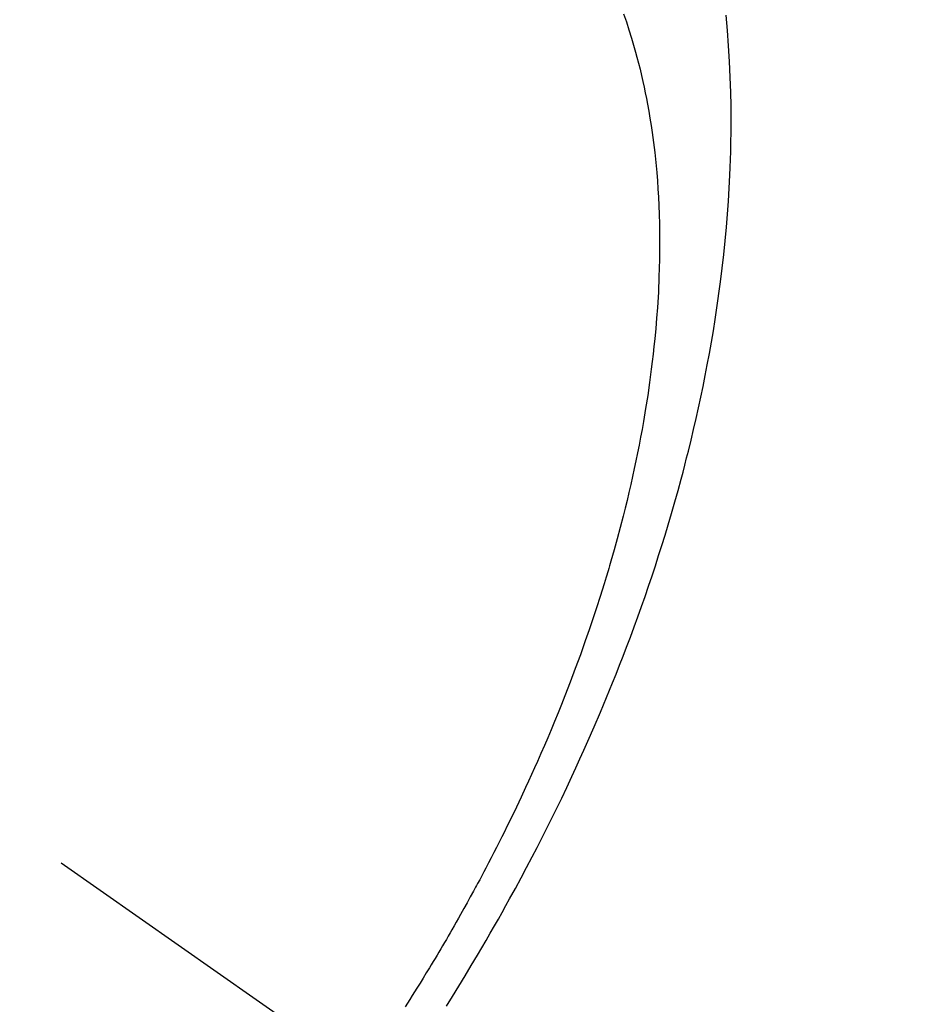
# Model space of a CAD drawing. Extents: x 27948 to 54421, y -11045 to -2175.
# Drawn here: x 44054 to 44069, y -4394 to -4377 of the extents above; entities that cross this region are included whole.
import ezdxf

# ---------------------------------------------------------------- set-up
doc = ezdxf.new("R2010")
doc.units = 0
doc.header["$LTSCALE"] = 50
doc.header["$MEASUREMENT"] = 0
doc.linetypes.add('CENTER2', pattern=[1.125, 0.75, -0.125, 0.125, -0.125])
doc.linetypes.add('HIDDEN', pattern=[0.375, 0.25, -0.125])
doc.layers.get('0').update_dxf_attribs({"linetype": 'CONTINUOUS'})
doc.layers.get('DEFPOINTS').update_dxf_attribs({"color": 146, "linetype": 'CONTINUOUS'})
for name, color, linetype in [('150-機器', 8, 'CONTINUOUS'), ('160-文字', 254, 'CONTINUOUS'), ('166-寸法B', 11, 'CONTINUOUS')]:
    doc.layers.add(name, color=color, linetype=linetype)
doc.styles.add('KH001', font='txt')
doc.dimstyles.new('KH1xx015', dxfattribs={"dimscale": 10, "dimtxt": 3.8, "dimasz": 0.8, "dimexe": 0.3, "dimexo": 1.2, "dimgap": 0.5, "dimtad": 3, "dimdec": 1, "dimdsep": 46, "dimlunit": 6, "dimtxsty": 'KH001', "dimblk": 'DOT', "dimcen": 1, "dimdle": 1, "dimclrd": 256, "dimclre": 256, "dimclrt": 256, "dimadec": 0, "dimazin": 0, "dimtfac": 1, "dimtdec": 1, "dimtix": 1, "dimtmove": 2, "dimatfit": 3, "dimldrblk": 'CLOSEDBLANK', "dimfxl": 1, "dimtolj": 1, "dimtzin": 0, "dimlwd": -1, "dimlwe": -1, "dimarcsym": 0})
doc.dimstyles.new('KH1xx030', dxfattribs={"dimscale": 30, "dimtxt": 2, "dimasz": 0.6, "dimexe": 0.3, "dimexo": 1.2, "dimgap": 0.5, "dimtad": 3, "dimdec": 1, "dimdsep": 46, "dimlunit": 6, "dimtxsty": 'KH001', "dimblk": 'DOT', "dimcen": 1, "dimdle": 1, "dimclrd": 256, "dimclre": 256, "dimclrt": 256, "dimadec": 0, "dimazin": 0, "dimtfac": 1, "dimtdec": 1, "dimtix": 1, "dimtmove": 2, "dimatfit": 3, "dimldrblk": 'CLOSEDBLANK', "dimfxl": 1, "dimtolj": 1, "dimtzin": 0, "dimlwd": -1, "dimlwe": -1, "dimarcsym": 0})

# ---------------------------------------------------------------- blocks, each defined once
blk = doc.blocks.new('F402_H')
at = {"layer": '150-機器', "color": 13, "linetype": 'CENTER2'}
blk.add_line((0, 0), (-244.018, -170.863), dxfattribs=at)
at = {"layer": '150-機器', "color": 13, "linetype": 'HIDDEN'}
for points in [[(-236.892, -163.735), (-236.994, -163.572), (-237.1, -163.399), (-237.206, -163.226), (-237.311, -163.052), (-237.415, -162.878), (-237.488, -162.754), (-237.56, -162.631), (-237.632, -162.507), (-237.703, -162.383), (-237.768, -162.269), (-237.832, -162.155), (-237.896, -162.04), (-237.959, -161.925), (-238.056, -161.748), (-238.152, -161.571), (-238.246, -161.393), (-238.34, -161.214), (-238.422, -161.057), (-238.503, -160.899), (-238.583, -160.741), (-238.662, -160.583), (-238.75, -160.403), (-238.838, -160.223), (-238.924, -160.042), (-239.009, -159.861), (-239.078, -159.712), (-239.146, -159.563), (-239.213, -159.414), (-239.28, -159.264), (-239.387, -159.019), (-239.492, -158.773), (-239.595, -158.527), (-239.697, -158.279), (-239.757, -158.129), (-239.816, -157.979), (-239.875, -157.828), (-239.933, -157.677), (-239.998, -157.506), (-240.061, -157.334), (-240.124, -157.161), (-240.185, -156.988), (-240.245, -156.817), (-240.304, -156.644), (-240.363, -156.472), (-240.42, -156.299), (-240.475, -156.127), (-240.53, -155.955), (-240.583, -155.783), (-240.635, -155.61), (-240.693, -155.417), (-240.748, -155.223), (-240.803, -155.029), (-240.855, -154.835), (-240.887, -154.717), (-240.917, -154.599), (-240.948, -154.48), (-240.977, -154.362), (-241.022, -154.18), (-241.065, -153.998), (-241.107, -153.815), (-241.148, -153.633), (-241.187, -153.451), (-241.225, -153.27), (-241.262, -153.089), (-241.297, -152.907), (-241.333, -152.716), (-241.366, -152.524), (-241.399, -152.333), (-241.429, -152.141), (-241.454, -151.982), (-241.477, -151.823), (-241.499, -151.664), (-241.52, -151.505), (-241.549, -151.275), (-241.575, -151.044), (-241.599, -150.812), (-241.621, -150.581), (-241.638, -150.362), (-241.654, -150.144), (-241.667, -149.925), (-241.678, -149.706), (-241.684, -149.572), (-241.689, -149.437), (-241.693, -149.303), (-241.696, -149.169), (-241.699, -148.954), (-241.699, -148.739), (-241.697, -148.525), (-241.693, -148.31), (-241.684, -148.047), (-241.672, -147.784), (-241.656, -147.522), (-241.636, -147.26), (-241.613, -147.002)], [(-239.883, -146.98), (-239.93, -147.115), (-239.974, -147.252), (-240.017, -147.389), (-240.041, -147.469), (-240.064, -147.549), (-240.087, -147.629), (-240.109, -147.71), (-240.135, -147.812), (-240.161, -147.916), (-240.186, -148.019), (-240.209, -148.122), (-240.23, -148.218), (-240.25, -148.313), (-240.269, -148.408), (-240.287, -148.504), (-240.308, -148.624), (-240.328, -148.743), (-240.347, -148.863), (-240.365, -148.984), (-240.387, -149.152), (-240.408, -149.32), (-240.426, -149.489), (-240.442, -149.658), (-240.453, -149.797), (-240.462, -149.937), (-240.471, -150.076), (-240.477, -150.216), (-240.483, -150.37), (-240.488, -150.525), (-240.49, -150.679), (-240.491, -150.834), (-240.491, -150.98), (-240.489, -151.126), (-240.486, -151.273), (-240.481, -151.419), (-240.478, -151.505), (-240.474, -151.592), (-240.47, -151.679), (-240.465, -151.765), (-240.454, -151.941), (-240.441, -152.117), (-240.426, -152.293), (-240.409, -152.469), (-240.396, -152.597), (-240.382, -152.725), (-240.367, -152.853), (-240.351, -152.981), (-240.322, -153.203), (-240.29, -153.424), (-240.255, -153.645), (-240.218, -153.866), (-240.194, -153.998), (-240.17, -154.13), (-240.145, -154.262), (-240.119, -154.394), (-240.091, -154.527), (-240.063, -154.66), (-240.034, -154.793), (-240.004, -154.926), (-239.973, -155.061), (-239.941, -155.195), (-239.908, -155.329), (-239.875, -155.464), (-239.826, -155.654), (-239.775, -155.844), (-239.723, -156.033), (-239.669, -156.222), (-239.657, -156.263), (-239.645, -156.303), (-239.633, -156.344), (-239.62, -156.385), (-239.587, -156.494), (-239.554, -156.603), (-239.521, -156.712), (-239.487, -156.821), (-239.426, -157.009), (-239.365, -157.196), (-239.301, -157.383), (-239.236, -157.57), (-239.153, -157.803), (-239.068, -158.035), (-238.98, -158.267), (-238.891, -158.498), (-238.834, -158.642), (-238.776, -158.786), (-238.717, -158.929), (-238.658, -159.073), (-238.602, -159.205), (-238.545, -159.338), (-238.487, -159.471), (-238.429, -159.603), (-238.38, -159.713), (-238.33, -159.824), (-238.28, -159.935), (-238.229, -160.045), (-238.152, -160.21), (-238.073, -160.375), (-237.994, -160.54), (-237.913, -160.704), (-237.87, -160.792), (-237.826, -160.88), (-237.782, -160.968), (-237.738, -161.056), (-237.693, -161.143), (-237.648, -161.231), (-237.603, -161.318), (-237.557, -161.406), (-237.523, -161.471), (-237.488, -161.537), (-237.453, -161.602), (-237.418, -161.667), (-237.401, -161.699), (-237.384, -161.73), (-237.367, -161.762), (-237.35, -161.793), (-237.295, -161.892), (-237.241, -161.991), (-237.186, -162.09), (-237.131, -162.188), (-237.094, -162.253), (-237.058, -162.318), (-237.021, -162.383), (-236.983, -162.448), (-236.952, -162.501), (-236.921, -162.555), (-236.89, -162.609), (-236.859, -162.662), (-236.827, -162.716), (-236.796, -162.77), (-236.764, -162.824), (-236.733, -162.877), (-236.701, -162.931), (-236.668, -162.984), (-236.636, -163.038), (-236.604, -163.091), (-236.552, -163.177), (-236.499, -163.262), (-236.447, -163.347), (-236.394, -163.432), (-236.354, -163.495), (-236.314, -163.559), (-236.274, -163.622), (-236.234, -163.686), (-236.193, -163.749)]]:
    blk.add_lwpolyline(points, dxfattribs=at)
blk = doc.blocks.new('_Dot')
at = {"color": 0, "linetype": 'ByBlock', "lineweight": -2}
blk.add_line((-0.5, 0), (-1, 0), dxfattribs=at)
at = {"color": 0, "linetype": 'ByBlock', "const_width": 0.5}
blk.add_lwpolyline([(-0.25, 0, 1), (0.25, 0, 1)], format="xyb", close=True, dxfattribs=at)
blk = doc.blocks.new('*D299')
at = {"layer": 'DEFPOINTS', "transparency": 16777216}
for p, q in [((44044.478, -4242.058), (44044.478, -4485.947)), ((44164.478, -4297.058), (44164.478, -4485.947)), ((44156.478, -4482.947), (44052.478, -4482.947))]:
    blk.add_line(p, q, dxfattribs=at)
at = {"layer": 'DEFPOINTS', "color": 0, "transparency": 16777216}
for p in [(44044.478, -4230.058), (44164.478, -4285.058), (44044.478, -4482.947)]:
    blk.add_point(p, dxfattribs=at)
at = {"layer": 'DEFPOINTS', "transparency": 16777216, "xscale": 8, "yscale": 8, "zscale": 8, "rotation": 180}
blk.add_blockref('_Dot', (44044.478, -4482.947), dxfattribs=at)
at = {"layer": 'DEFPOINTS', "transparency": 16777216, "xscale": 8, "yscale": 8, "zscale": 8}
blk.add_blockref('_Dot', (44164.478, -4482.947), dxfattribs=at)
at = {"layer": 'DEFPOINTS', "transparency": 16777216, "insert": (44104.478, -4458.947), "char_height": 38, "attachment_point": 5, "style": 'KH001'}
blk.add_mtext('\\A1;120', dxfattribs=at)
blk = doc.blocks.new('_ClosedBlank')
at = {"color": 0, "linetype": 'ByBlock', "lineweight": -2}
for p, q in [((-1, 0.16667), (0, 0)), ((-1, 0.16667), (-1, -0.16667)), ((0, 0), (-1, -0.16667))]:
    blk.add_line(p, q, dxfattribs=at)
blk = doc.blocks.new('*D302')
at = {"layer": '166-寸法B', "transparency": 16777216}
for p, q in [((43990.443, -3710.058), (44259.657, -3710.058)), ((44250.657, -3728.058), (44250.657, -4417.058)), ((44002.844, -4435.058), (44259.657, -4435.058))]:
    blk.add_line(p, q, dxfattribs=at)
at = {"layer": 'DEFPOINTS', "color": 0, "transparency": 16777216}
for p in [(43954.443, -3710.058), (43966.844, -4435.058), (44250.657, -4435.058)]:
    blk.add_point(p, dxfattribs=at)
at = {"layer": '166-寸法B', "transparency": 16777216, "xscale": 18, "yscale": 18, "zscale": 18}
for p, rotation in [((44250.657, -3710.058), 90), ((44250.657, -4435.058), 270)]:
    blk.add_blockref('_Dot', p, dxfattribs=dict(at, rotation=rotation))
at = {"layer": '166-寸法B', "transparency": 16777216, "insert": (44205.657, -4072.558), "char_height": 60, "attachment_point": 5, "rotation": 90, "style": 'KH001'}
blk.add_mtext('\\A1;725', dxfattribs=at)

msp = doc.modelspace()

# ---------------------------------------------------------------- block references
at = {"layer": '150-機器', "xscale": -1}
msp.add_blockref('F402_H', (43824.485, -4229.866), dxfattribs=at)

# ---------------------------------------------------------------- dimensions: what is measured, and where the dimension line sits
at = {"layer": '166-寸法B'}
dim = msp.add_linear_dim(base=(44250.657, -4435.058), p1=(43954.443, -3710.058), p2=(43966.844, -4435.058), angle=90, dimstyle='KH1xx030', dxfattribs=at)
dim.commit()
dim.dimension.update_dxf_attribs({"geometry": '*D302', "text_midpoint": (44205.657, -4072.558)})
at = {"layer": 'DEFPOINTS'}
dim = msp.add_linear_dim(base=(44044.478, -4482.947), p1=(44164.478, -4285.058), p2=(44044.478, -4230.058), dimstyle='KH1xx015', dxfattribs=at)
dim.commit()
dim.dimension.update_dxf_attribs({"geometry": '*D299', "text_midpoint": (44104.478, -4458.947)})

# ---------------------------------------------------------------- leaders
at = {"layer": '160-文字', "annotation_type": 0, "has_hookline": 1, "hookline_direction": 1, "text_width": 1477.38}
msp.add_leader([(44062.691, -4251.272), (43654.544, -5855.155), (43653.944, -5855.155)], dimstyle='KH1xx030', override={"dimgap": 0.5, "dimtad": 1}, dxfattribs=at)

doc.saveas('drawing.dxf')
